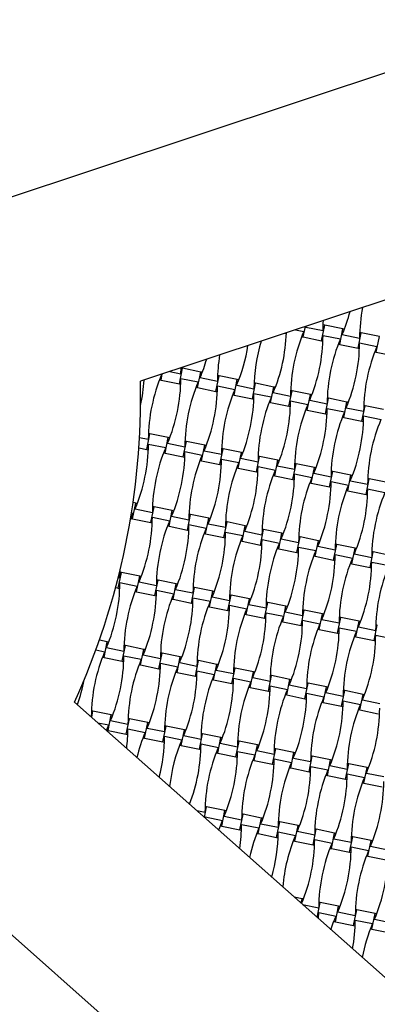
# Model space of a CAD drawing. Units: millimetres. Extents: x 6778 to 13578, y 8860 to 23587.
# Drawn here: x 11138 to 11552, y 11705 to 12845 of the extents above; entities that cross this region are included whole.
import ezdxf

# ---------------------------------------------------------------- set-up
doc = ezdxf.new("R2010")
doc.units = ezdxf.units.MM
doc.header["$LTSCALE"] = 100

msp = doc.modelspace()

# ---------------------------------------------------------------- linework, layer by layer
at = {"color": 7, "linetype": 'Continuous', "lineweight": 25}
for p, q in [((10997.2, 12596.8), (12230.8, 13007)), ((12054.3, 12684.9), (11277.6, 12426.6)), ((11466, 12477.9), (11468.5, 12490.1)), ((11468.9, 12489.4), (11469.3, 12490.4)), ((11487.2, 12473.5), (11490.9, 12491.6)), ((11490.9, 12491.6), (11489.2, 12491.9)), ((11512, 12487.2), (11490.9, 12491.6)), ((11444.8, 12482.2), (11446.6, 12481.9)), ((11444.8, 12482.2), (11444.8, 12482.2)), ((11457.2, 12486.3), (11466.8, 12484.4)), ((11468.9, 12489.4), (11489, 12485.3)), ((11489, 12479.8), (11509.1, 12475.7)), ((11508.3, 12469.2), (11512, 12487.2)), ((11511.3, 12480.7), (11531.3, 12476.6)), ((11513.7, 12486.9), (11512, 12487.2)), ((11529.5, 12464.8), (11533.2, 12482.9)), ((11533.2, 12482.9), (11531.5, 12483.2)), ((11554.3, 12478.5), (11533.2, 12482.9)), ((11550.6, 12460.5), (11554.3, 12478.5)), ((11464.3, 12478.2), (11466, 12477.9)), ((11466, 12477.9), (11487.2, 12473.5)), ((11487.2, 12473.5), (11488.9, 12473.2)), ((11506.6, 12469.5), (11508.3, 12469.2)), ((11508.3, 12469.2), (11529.5, 12464.8)), ((11531.3, 12471.1), (11551.4, 12467)), ((11529.5, 12464.8), (11531.2, 12464.5)), ((11548.9, 12460.8), (11550.6, 12460.5)), ((11550.6, 12460.5), (11571.8, 12456.1)), ((11301.4, 12428), (11302.8, 12435)), ((11301.6, 12434.6), (11302.2, 12434.5)), ((11311.7, 12438), (11324.4, 12435.4)), ((11322.6, 12423.6), (11326.3, 12441.7)), ((11324.4, 12435.4), (11324.6, 12442.2)), ((11326.3, 12441.7), (11324.5, 12442)), ((11347.4, 12437.3), (11326.3, 12441.7)), ((11343.7, 12419.3), (11347.4, 12437.3)), ((11349.1, 12437), (11347.4, 12437.3)), ((11364.9, 12414.9), (11368.6, 12433)), ((11368.6, 12433), (11366.9, 12433.3)), ((11389.7, 12428.6), (11368.6, 12433)), ((11299.7, 12428.3), (11301.4, 12428)), ((11301.4, 12428), (11322.6, 12423.6)), ((11322.6, 12423.6), (11324.3, 12423.3)), ((11324.4, 12429.9), (11344.5, 12425.8)), ((11346.6, 12430.8), (11366.7, 12426.7)), ((11386, 12410.6), (11389.7, 12428.6)), ((11389, 12422.1), (11409, 12418)), ((11391.4, 12428.3), (11389.7, 12428.6)), ((11407.2, 12406.2), (11410.9, 12424.3)), ((11410.9, 12424.3), (11409.2, 12424.6)), ((11432, 12419.9), (11410.9, 12424.3)), ((11342, 12419.6), (11343.7, 12419.3)), ((11343.7, 12419.3), (11364.9, 12414.9)), ((11364.9, 12414.9), (11366.6, 12414.6)), ((11366.7, 12421.2), (11386.8, 12417.1)), ((11384.3, 12410.9), (11386, 12410.6)), ((11386, 12410.6), (11407.2, 12406.2)), ((11409, 12412.5), (11429.1, 12408.4)), ((11428.3, 12401.9), (11432, 12419.9)), ((11431.3, 12413.4), (11451.3, 12409.3)), ((11433.8, 12419.6), (11432, 12419.9)), ((11449.5, 12397.6), (11453.2, 12415.6)), ((11453.2, 12415.6), (11451.5, 12415.9)), ((11474.4, 12411.2), (11453.2, 12415.6)), ((11470.7, 12393.2), (11474.4, 12411.2)), ((11476.1, 12410.9), (11474.4, 12411.2)), ((11407.2, 12406.2), (11408.9, 12405.9)), ((11426.6, 12402.3), (11428.3, 12401.9)), ((11428.3, 12401.9), (11449.5, 12397.6)), ((11451.4, 12403.8), (11471.4, 12399.7)), ((11473.6, 12404.7), (11493.7, 12400.6)), ((11491.8, 12388.9), (11495.5, 12406.9)), ((11495.5, 12406.9), (11493.8, 12407.2)), ((11516.7, 12402.5), (11495.5, 12406.9)), ((11513, 12384.5), (11516.7, 12402.5)), ((11518.4, 12402.2), (11516.7, 12402.5)), ((11537.8, 12398.2), (11536.1, 12398.5)), ((11449.5, 12397.6), (11451.2, 12397.2)), ((11468.9, 12393.6), (11470.7, 12393.2)), ((11470.7, 12393.2), (11491.8, 12388.9)), ((11491.8, 12388.9), (11493.5, 12388.5)), ((11493.7, 12395.1), (11513.7, 12391)), ((11515.9, 12396), (11536, 12391.9)), ((11534.1, 12380.2), (11537.8, 12398.2)), ((11559, 12393.9), (11537.8, 12398.2)), ((11511.3, 12384.9), (11513, 12384.5)), ((11513, 12384.5), (11534.1, 12380.2)), ((11534.1, 12380.2), (11535.8, 12379.8)), ((11536, 12386.4), (11556.1, 12382.3)), ((11284.9, 12347.7), (11288.6, 12365.7)), ((11288.6, 12365.7), (11286.9, 12366)), ((11309.8, 12361.3), (11288.6, 12365.7)), ((11276.6, 12361.5), (11286.7, 12359.4)), ((11286.7, 12353.9), (11306.8, 12349.8)), ((11306.1, 12343.3), (11309.8, 12361.3)), ((11309, 12354.8), (11329.1, 12350.7)), ((11311.5, 12361), (11309.8, 12361.3)), ((11327.2, 12339), (11330.9, 12357)), ((11330.9, 12357), (11329.2, 12357.3)), ((11352.1, 12352.6), (11330.9, 12357)), ((11275.8, 12349.5), (11284.9, 12347.7)), ((11284.9, 12347.7), (11286.6, 12347.3)), ((11304.3, 12343.7), (11306.1, 12343.3)), ((11306.1, 12343.3), (11327.2, 12339)), ((11329.1, 12345.2), (11349.1, 12341.1)), ((11348.4, 12334.6), (11352.1, 12352.6)), ((11351.3, 12346.1), (11371.4, 12342)), ((11353.8, 12352.3), (11352.1, 12352.6)), ((11369.5, 12330.3), (11373.2, 12348.3)), ((11373.2, 12348.3), (11371.5, 12348.6)), ((11394.4, 12344), (11373.2, 12348.3)), ((11390.7, 12325.9), (11394.4, 12344)), ((11396.1, 12343.6), (11394.4, 12344)), ((11327.2, 12339), (11328.9, 12338.6)), ((11346.7, 12335), (11348.4, 12334.6)), ((11348.4, 12334.6), (11369.5, 12330.3)), ((11369.5, 12330.3), (11371.2, 12329.9)), ((11371.4, 12336.5), (11391.5, 12332.4)), ((11393.6, 12337.5), (11413.7, 12333.3)), ((11411.8, 12321.6), (11415.5, 12339.6)), ((11415.5, 12339.6), (11413.8, 12340)), ((11436.7, 12335.3), (11415.5, 12339.6)), ((11433, 12317.2), (11436.7, 12335.3)), ((11438.4, 12334.9), (11436.7, 12335.3)), ((11454.2, 12312.9), (11457.9, 12330.9)), ((11457.9, 12330.9), (11456.2, 12331.3)), ((11479, 12326.6), (11457.9, 12330.9)), ((11389, 12326.3), (11390.7, 12325.9)), ((11390.7, 12325.9), (11411.8, 12321.6)), ((11411.8, 12321.6), (11413.6, 12321.2)), ((11413.7, 12327.9), (11433.8, 12323.7)), ((11435.9, 12328.8), (11456, 12324.6)), ((11456, 12319.2), (11476.1, 12315)), ((11475.3, 12308.5), (11479, 12326.6)), ((11478.3, 12320.1), (11498.3, 12315.9)), ((11480.7, 12326.2), (11479, 12326.6)), ((11496.5, 12304.2), (11500.2, 12322.2)), ((11500.2, 12322.2), (11498.5, 12322.6)), ((11521.3, 12317.9), (11500.2, 12322.2)), ((11431.3, 12317.6), (11433, 12317.2)), ((11433, 12317.2), (11454.2, 12312.9)), ((11454.2, 12312.9), (11455.9, 12312.5)), ((11473.6, 12308.9), (11475.3, 12308.5)), ((11475.3, 12308.5), (11496.5, 12304.2)), ((11498.3, 12310.5), (11518.4, 12306.3)), ((11517.6, 12299.8), (11521.3, 12317.9)), ((11520.6, 12311.4), (11540.6, 12307.3)), ((11523, 12317.5), (11521.3, 12317.9)), ((11538.8, 12295.5), (11542.5, 12313.5)), ((11542.5, 12313.5), (11540.8, 12313.9)), ((11563.7, 12309.2), (11542.5, 12313.5)), ((11496.5, 12304.2), (11498.2, 12303.8)), ((11515.9, 12300.2), (11517.6, 12299.8)), ((11517.6, 12299.8), (11538.8, 12295.5)), ((11540.6, 12301.8), (11560.7, 12297.7)), ((11268.4, 12267.3), (11272.1, 12285.4)), ((11272.1, 12285.4), (11269.1, 12286)), ((11273.8, 12285), (11272.1, 12285.4)), ((11538.8, 12295.5), (11540.5, 12295.2)), ((11267.3, 12274.2), (11269.2, 12273.8)), ((11271.3, 12278.9), (11291.4, 12274.7)), ((11289.6, 12263), (11293.3, 12281)), ((11293.3, 12281), (11291.5, 12281.4)), ((11314.4, 12276.7), (11293.3, 12281)), ((11310.7, 12258.6), (11314.4, 12276.7)), ((11316.1, 12276.3), (11314.4, 12276.7)), ((11266.7, 12267.7), (11268.4, 12267.3)), ((11268.4, 12267.3), (11289.6, 12263)), ((11289.6, 12263), (11291.3, 12262.6)), ((11291.4, 12269.3), (11311.5, 12265.1)), ((11313.6, 12270.2), (11333.7, 12266)), ((11331.9, 12254.3), (11335.6, 12272.3)), ((11335.6, 12272.3), (11333.9, 12272.7)), ((11356.7, 12268), (11335.6, 12272.3)), ((11353, 12249.9), (11356.7, 12268)), ((11358.4, 12267.6), (11356.7, 12268)), ((11374.2, 12245.6), (11377.9, 12263.6)), ((11377.9, 12263.6), (11376.2, 12264)), ((11399, 12259.3), (11377.9, 12263.6)), ((11309, 12259), (11310.7, 12258.6)), ((11310.7, 12258.6), (11331.9, 12254.3)), ((11331.9, 12254.3), (11333.6, 12253.9)), ((11333.7, 12260.6), (11353.8, 12256.4)), ((11351.3, 12250.3), (11353, 12249.9)), ((11356, 12261.5), (11376, 12257.4)), ((11376, 12251.9), (11396.1, 12247.8)), ((11395.3, 12241.3), (11399, 12259.3)), ((11398.3, 12252.8), (11418.3, 12248.7)), ((11400.8, 12258.9), (11399, 12259.3)), ((11416.5, 12236.9), (11420.2, 12254.9)), ((11420.2, 12254.9), (11418.5, 12255.3)), ((11441.4, 12250.6), (11420.2, 12254.9)), ((11437.7, 12232.6), (11441.4, 12250.6)), ((11443.1, 12250.2), (11441.4, 12250.6)), ((11353, 12249.9), (11374.2, 12245.6)), ((11374.2, 12245.6), (11375.9, 12245.3)), ((11393.6, 12241.6), (11395.3, 12241.3)), ((11395.3, 12241.3), (11416.5, 12236.9)), ((11418.4, 12243.2), (11438.4, 12239.1)), ((11440.6, 12244.1), (11460.7, 12240)), ((11458.8, 12228.2), (11462.5, 12246.2)), ((11462.5, 12246.2), (11460.8, 12246.6)), ((11483.7, 12241.9), (11462.5, 12246.2)), ((11480, 12223.9), (11483.7, 12241.9)), ((11485.4, 12241.5), (11483.7, 12241.9)), ((11416.5, 12236.9), (11418.2, 12236.6)), ((11436, 12232.9), (11437.7, 12232.6)), ((11437.7, 12232.6), (11458.8, 12228.2)), ((11458.8, 12228.2), (11460.5, 12227.9)), ((11460.7, 12234.5), (11480.7, 12230.4)), ((11482.9, 12235.4), (11503, 12231.3)), ((11501.1, 12219.5), (11504.8, 12237.6)), ((11504.8, 12237.6), (11503.1, 12237.9)), ((11526, 12233.2), (11504.8, 12237.6)), ((11522.3, 12215.2), (11526, 12233.2)), ((11527.7, 12232.9), (11526, 12233.2)), ((11543.5, 12210.8), (11547.2, 12228.9)), ((11547.2, 12228.9), (11545.4, 12229.2)), ((11568.3, 12224.5), (11547.2, 12228.9)), ((11478.3, 12224.2), (11480, 12223.9)), ((11480, 12223.9), (11501.1, 12219.5)), ((11501.1, 12219.5), (11502.8, 12219.2)), ((11503, 12225.8), (11523.1, 12221.7)), ((11525.2, 12226.7), (11545.3, 12222.6)), ((11545.3, 12217.1), (11565.4, 12213)), ((11251.9, 12187), (11255.6, 12205)), ((11255.6, 12205), (11253.9, 12205.4)), ((11276.8, 12200.7), (11255.6, 12205)), ((11520.6, 12215.5), (11522.3, 12215.2)), ((11522.3, 12215.2), (11543.5, 12210.8)), ((11543.5, 12210.8), (11545.2, 12210.5)), ((11251.9, 12199.1), (11253.7, 12198.8)), ((11253.8, 12193.3), (11273.8, 12189.2)), ((11273.1, 12182.7), (11276.8, 12200.7)), ((11276, 12194.2), (11296.1, 12190.1)), ((11278.5, 12200.3), (11276.8, 12200.7)), ((11294.2, 12178.3), (11297.9, 12196.3)), ((11297.9, 12196.3), (11296.2, 12196.7)), ((11319.1, 12192), (11297.9, 12196.3)), ((11248.9, 12187.6), (11251.9, 12187)), ((11251.9, 12187), (11253.6, 12186.7)), ((11271.3, 12183), (11273.1, 12182.7)), ((11273.1, 12182.7), (11294.2, 12178.3)), ((11296.1, 12184.6), (11316.1, 12180.5)), ((11315.4, 12174), (11319.1, 12192)), ((11318.3, 12185.5), (11338.4, 12181.4)), ((11320.8, 12191.6), (11319.1, 12192)), ((11336.5, 12169.6), (11340.2, 12187.7)), ((11340.2, 12187.7), (11338.5, 12188)), ((11361.4, 12183.3), (11340.2, 12187.7)), ((11357.7, 12165.3), (11361.4, 12183.3)), ((11363.1, 12183), (11361.4, 12183.3)), ((11294.2, 12178.3), (11295.9, 12178)), ((11313.7, 12174.3), (11315.4, 12174)), ((11315.4, 12174), (11336.5, 12169.6)), ((11338.4, 12175.9), (11358.5, 12171.8)), ((11360.6, 12176.8), (11380.7, 12172.7)), ((11378.8, 12160.9), (11382.5, 12179)), ((11382.5, 12179), (11380.8, 12179.3)), ((11403.7, 12174.6), (11382.5, 12179)), ((11400, 12156.6), (11403.7, 12174.6)), ((11405.4, 12174.3), (11403.7, 12174.6)), ((11424.9, 12170.3), (11423.2, 12170.6)), ((11336.5, 12169.6), (11338.2, 12169.3)), ((11356, 12165.6), (11357.7, 12165.3)), ((11357.7, 12165.3), (11378.8, 12160.9)), ((11378.8, 12160.9), (11380.6, 12160.6)), ((11380.7, 12167.2), (11400.8, 12163.1)), ((11402.9, 12168.1), (11423, 12164)), ((11421.2, 12152.2), (11424.9, 12170.3)), ((11446, 12165.9), (11424.9, 12170.3)), ((11442.3, 12147.9), (11446, 12165.9)), ((11445.3, 12159.4), (11465.3, 12155.3)), ((11447.7, 12165.6), (11446, 12165.9)), ((11463.5, 12143.5), (11467.2, 12161.6)), ((11467.2, 12161.6), (11465.5, 12161.9)), ((11488.3, 12157.2), (11467.2, 12161.6)), ((11398.3, 12156.9), (11400, 12156.6)), ((11400, 12156.6), (11421.2, 12152.2)), ((11421.2, 12152.2), (11422.9, 12151.9)), ((11423, 12158.5), (11443.1, 12154.4)), ((11440.6, 12148.2), (11442.3, 12147.9)), ((11442.3, 12147.9), (11463.5, 12143.5)), ((11465.3, 12149.8), (11485.4, 12145.7)), ((11484.6, 12139.2), (11488.3, 12157.2)), ((11487.6, 12150.7), (11507.6, 12146.6)), ((11490, 12156.9), (11488.3, 12157.2)), ((11505.8, 12134.9), (11509.5, 12152.9)), ((11509.5, 12152.9), (11507.8, 12153.2)), ((11530.7, 12148.5), (11509.5, 12152.9)), ((11527, 12130.5), (11530.7, 12148.5)), ((11532.4, 12148.2), (11530.7, 12148.5)), ((11463.5, 12143.5), (11465.2, 12143.2)), ((11482.9, 12139.6), (11484.6, 12139.2)), ((11484.6, 12139.2), (11505.8, 12134.9)), ((11507.7, 12141.1), (11527.7, 12137)), ((11529.9, 12142), (11550, 12137.9)), ((11548.1, 12126.2), (11551.8, 12144.2)), ((11551.8, 12144.2), (11550.1, 12144.5)), ((11239.1, 12124.7), (11230, 12126.6)), ((11505.8, 12134.9), (11507.5, 12134.5)), ((11525.2, 12130.9), (11527, 12130.5)), ((11527, 12130.5), (11548.1, 12126.2)), ((11548.1, 12126.2), (11549.8, 12125.8)), ((11550, 12132.4), (11570, 12128.3)), ((11226, 12115.3), (11236.2, 12113.2)), ((11235.4, 12106.7), (11239.1, 12124.7)), ((11238.3, 12118.2), (11258.4, 12114.1)), ((11240.8, 12124.4), (11239.1, 12124.7)), ((11256.6, 12102.3), (11260.3, 12120.4)), ((11260.3, 12120.4), (11258.5, 12120.7)), ((11281.4, 12116), (11260.3, 12120.4)), ((11277.7, 12098), (11281.4, 12116)), ((11283.1, 12115.7), (11281.4, 12116)), ((11233.7, 12107), (11235.4, 12106.7)), ((11235.4, 12106.7), (11256.6, 12102.3)), ((11256.6, 12102.3), (11258.3, 12102)), ((11258.4, 12108.6), (11278.5, 12104.5)), ((11280.6, 12109.5), (11300.7, 12105.4)), ((11298.9, 12093.6), (11302.6, 12111.7)), ((11302.6, 12111.7), (11300.9, 12112)), ((11323.7, 12107.3), (11302.6, 12111.7)), ((11320, 12089.3), (11323.7, 12107.3)), ((11325.4, 12107), (11323.7, 12107.3)), ((11341.2, 12085), (11344.9, 12103)), ((11344.9, 12103), (11343.2, 12103.3)), ((11366, 12098.6), (11344.9, 12103)), ((11276, 12098.3), (11277.7, 12098)), ((11277.7, 12098), (11298.9, 12093.6)), ((11298.9, 12093.6), (11300.6, 12093.3)), ((11300.7, 12099.9), (11320.8, 12095.8)), ((11323, 12100.8), (11343, 12096.7)), ((11343, 12091.2), (11363.1, 12087.1)), ((11362.3, 12080.6), (11366, 12098.6)), ((11365.3, 12092.1), (11385.4, 12088)), ((11367.8, 12098.3), (11366, 12098.6)), ((11383.5, 12076.3), (11387.2, 12094.3)), ((11387.2, 12094.3), (11385.5, 12094.6)), ((11408.4, 12089.9), (11387.2, 12094.3)), ((11318.3, 12089.7), (11320, 12089.3)), ((11320, 12089.3), (11341.2, 12085)), ((11341.2, 12085), (11342.9, 12084.6)), ((11360.6, 12081), (11362.3, 12080.6)), ((11362.3, 12080.6), (11383.5, 12076.3)), ((11385.4, 12082.5), (11405.4, 12078.4)), ((11404.7, 12071.9), (11408.4, 12089.9)), ((11407.6, 12083.4), (11427.7, 12079.3)), ((11410.1, 12089.6), (11408.4, 12089.9)), ((11425.8, 12067.6), (11429.5, 12085.6)), ((11429.5, 12085.6), (11427.8, 12085.9)), ((11450.7, 12081.3), (11429.5, 12085.6)), ((11447, 12063.2), (11450.7, 12081.3)), ((11452.4, 12080.9), (11450.7, 12081.3)), ((11383.5, 12076.3), (11385.2, 12075.9)), ((11403, 12072.3), (11404.7, 12071.9)), ((11404.7, 12071.9), (11425.8, 12067.6)), ((11427.7, 12073.8), (11447.7, 12069.7)), ((11449.9, 12074.8), (11470, 12070.6)), ((11468.1, 12058.9), (11471.8, 12076.9)), ((11471.8, 12076.9), (11470.1, 12077.3)), ((11493, 12072.6), (11471.8, 12076.9)), ((11489.3, 12054.5), (11493, 12072.6)), ((11494.7, 12072.2), (11493, 12072.6)), ((11510.5, 12050.2), (11514.2, 12068.2)), ((11514.2, 12068.2), (11512.4, 12068.6)), ((11535.3, 12063.9), (11514.2, 12068.2)), ((11425.8, 12067.6), (11427.5, 12067.2)), ((11445.3, 12063.6), (11447, 12063.2)), ((11447, 12063.2), (11468.1, 12058.9)), ((11468.1, 12058.9), (11469.8, 12058.5)), ((11470, 12065.2), (11490.1, 12061)), ((11492.2, 12066.1), (11512.3, 12061.9)), ((11512.3, 12056.5), (11532.4, 12052.3)), ((11531.6, 12045.8), (11535.3, 12063.9)), ((11534.5, 12057.4), (11554.6, 12053.2)), ((11537, 12063.5), (11535.3, 12063.9)), ((11201.3, 12055), (11813.3, 11511.5)), ((11487.6, 12054.9), (11489.3, 12054.5)), ((11489.3, 12054.5), (11510.5, 12050.2)), ((11510.5, 12050.2), (11512.2, 12049.8)), ((11529.9, 12046.2), (11531.6, 12045.8)), ((11531.6, 12045.8), (11552.8, 12041.5)), ((11220.1, 12038.2), (11220.7, 12038.1)), ((11222.6, 12044.4), (11220.9, 12044.7)), ((11221.2, 12037.3), (11222.6, 12044.4)), ((11243.8, 12040), (11222.6, 12044.4)), ((11240.1, 12022), (11243.8, 12040)), ((11243, 12033.5), (11263.1, 12029.4)), ((11245.5, 12039.7), (11243.8, 12040)), ((11261.2, 12017.7), (11264.9, 12035.7)), ((11264.9, 12035.7), (11263.2, 12036)), ((11286.1, 12031.4), (11264.9, 12035.7)), ((11228.2, 12031.1), (11240.8, 12028.5)), ((11238.3, 12022.1), (11240.8, 12028.5)), ((11238.3, 12022.4), (11240.1, 12022)), ((11263.1, 12023.9), (11283.1, 12019.8)), ((11282.4, 12013.3), (11286.1, 12031.4)), ((11285.3, 12024.9), (11305.4, 12020.7)), ((11287.8, 12031), (11286.1, 12031.4)), ((11303.5, 12009), (11307.2, 12027)), ((11307.2, 12027), (11305.5, 12027.4)), ((11328.4, 12022.7), (11307.2, 12027)), ((11324.7, 12004.6), (11328.4, 12022.7)), ((11330.1, 12022.3), (11328.4, 12022.7)), ((11240.1, 12022), (11261.2, 12017.7)), ((11261.2, 12017.7), (11262.9, 12017.3)), ((11280.7, 12013.7), (11282.4, 12013.3)), ((11282.4, 12013.3), (11303.5, 12009)), ((11305.4, 12015.3), (11325.5, 12011.1)), ((11327.6, 12016.2), (11347.7, 12012)), ((11345.8, 12000.3), (11349.5, 12018.3)), ((11349.5, 12018.3), (11347.8, 12018.7)), ((11370.7, 12014), (11349.5, 12018.3)), ((11367, 11995.9), (11370.7, 12014)), ((11372.4, 12013.6), (11370.7, 12014)), ((10876.4, 12009.1), (11848.5, 11145.9)), ((11303.5, 12009), (11305.2, 12008.6)), ((11323, 12005), (11324.7, 12004.6)), ((11324.7, 12004.6), (11345.8, 12000.3)), ((11345.8, 12000.3), (11347.6, 11999.9)), ((11347.7, 12006.6), (11367.8, 12002.4)), ((11369.9, 12007.5), (11390, 12003.3)), ((11388.2, 11991.6), (11391.9, 12009.6)), ((11391.9, 12009.6), (11390.2, 12010)), ((11413, 12005.3), (11391.9, 12009.6)), ((11409.3, 11987.3), (11413, 12005.3)), ((11414.7, 12004.9), (11413, 12005.3)), ((11430.5, 11982.9), (11434.2, 12000.9)), ((11434.2, 12000.9), (11432.5, 12001.3)), ((11455.3, 11996.6), (11434.2, 12000.9)), ((11365.3, 11996.3), (11367, 11995.9)), ((11367, 11995.9), (11388.2, 11991.6)), ((11388.2, 11991.6), (11389.9, 11991.2)), ((11390, 11997.9), (11410.1, 11993.7)), ((11412.3, 11998.8), (11432.3, 11994.7)), ((11432.3, 11989.2), (11452.4, 11985.1)), ((11451.6, 11978.6), (11455.3, 11996.6)), ((11454.6, 11990.1), (11474.6, 11986)), ((11457, 11996.2), (11455.3, 11996.6)), ((11472.8, 11974.2), (11476.5, 11992.2)), ((11476.5, 11992.2), (11474.8, 11992.6)), ((11497.7, 11987.9), (11476.5, 11992.2)), ((11494, 11969.9), (11497.7, 11987.9)), ((11499.4, 11987.5), (11497.7, 11987.9)), ((11407.6, 11987.6), (11409.3, 11987.3)), ((11409.3, 11987.3), (11430.5, 11982.9)), ((11430.5, 11982.9), (11432.2, 11982.6)), ((11449.9, 11978.9), (11451.6, 11978.6)), ((11451.6, 11978.6), (11472.8, 11974.2)), ((11474.7, 11980.5), (11494.7, 11976.4)), ((11496.9, 11981.4), (11517, 11977.3)), ((11515.1, 11965.5), (11518.8, 11983.5)), ((11518.8, 11983.5), (11517.1, 11983.9)), ((11540, 11979.2), (11518.8, 11983.5)), ((11536.3, 11961.2), (11540, 11979.2)), ((11541.7, 11978.8), (11540, 11979.2)), ((11472.8, 11974.2), (11474.5, 11973.9)), ((11492.2, 11970.2), (11494, 11969.9)), ((11494, 11969.9), (11515.1, 11965.5)), ((11515.1, 11965.5), (11516.8, 11965.2)), ((11517, 11971.8), (11537, 11967.7)), ((11539.2, 11972.7), (11559.3, 11968.6)), ((11534.6, 11961.5), (11536.3, 11961.2)), ((11536.3, 11961.2), (11557.4, 11956.8)), ((11334.8, 11937.6), (11333, 11938)), ((11333, 11938), (11333, 11938)), ((11351.7, 11921.4), (11354.2, 11933.6)), ((11354.2, 11933.6), (11352.5, 11934)), ((11375.4, 11929.3), (11354.2, 11933.6)), ((11342.8, 11929.3), (11352.4, 11927.4)), ((11352.4, 11921.9), (11372.4, 11917.8)), ((11352.4, 11920.8), (11352.4, 11921.9)), ((11371.7, 11911.3), (11375.4, 11929.3)), ((11374.6, 11922.8), (11394.7, 11918.7)), ((11377.1, 11928.9), (11375.4, 11929.3)), ((11392.8, 11906.9), (11396.5, 11925)), ((11396.5, 11925), (11394.8, 11925.3)), ((11417.7, 11920.6), (11396.5, 11925)), ((11414, 11902.6), (11417.7, 11920.6)), ((11419.4, 11920.3), (11417.7, 11920.6)), ((11370, 11911.6), (11371.7, 11911.3)), ((11371.7, 11911.3), (11392.8, 11906.9)), ((11394.7, 11913.2), (11414.7, 11909.1)), ((11416.9, 11914.1), (11437, 11910)), ((11435.1, 11898.2), (11438.8, 11916.3)), ((11438.8, 11916.3), (11437.1, 11916.6)), ((11460, 11911.9), (11438.8, 11916.3)), ((11456.3, 11893.9), (11460, 11911.9)), ((11461.7, 11911.6), (11460, 11911.9)), ((11392.8, 11906.9), (11394.5, 11906.6)), ((11412.3, 11902.9), (11414, 11902.6)), ((11414, 11902.6), (11435.1, 11898.2)), ((11435.1, 11898.2), (11436.8, 11897.9)), ((11437, 11904.5), (11457.1, 11900.4)), ((11459.2, 11905.4), (11479.3, 11901.3)), ((11477.5, 11889.5), (11481.2, 11907.6)), ((11481.2, 11907.6), (11479.4, 11907.9)), ((11502.3, 11903.2), (11481.2, 11907.6)), ((11498.6, 11885.2), (11502.3, 11903.2)), ((11501.5, 11896.7), (11521.6, 11892.6)), ((11504, 11902.9), (11502.3, 11903.2)), ((11519.8, 11880.9), (11523.5, 11898.9)), ((11523.5, 11898.9), (11521.8, 11899.2)), ((11544.6, 11894.5), (11523.5, 11898.9)), ((11454.6, 11894.2), (11456.3, 11893.9)), ((11456.3, 11893.9), (11477.5, 11889.5)), ((11477.5, 11889.5), (11479.2, 11889.2)), ((11479.3, 11895.8), (11499.4, 11891.7)), ((11496.9, 11885.5), (11498.6, 11885.2)), ((11521.6, 11887.1), (11541.7, 11883)), ((11540.9, 11876.5), (11544.6, 11894.5)), ((11543.9, 11888), (11563.9, 11883.9)), ((11546.3, 11894.2), (11544.6, 11894.5)), ((11498.6, 11885.2), (11519.8, 11880.9)), ((11519.8, 11880.9), (11521.5, 11880.5)), ((11539.2, 11876.9), (11540.9, 11876.5)), ((11540.9, 11876.5), (11562.1, 11872.2)), ((11464.7, 11827.2), (11455.6, 11829.1)), ((11463.6, 11822), (11464.7, 11827.2)), ((11466.4, 11826.9), (11464.7, 11827.2)), ((11465.4, 11820.4), (11484, 11816.6)), ((11482.2, 11805.5), (11485.8, 11822.9)), ((11485.8, 11822.9), (11484.1, 11823.2)), ((11507, 11818.6), (11485.8, 11822.9)), ((11503.3, 11800.5), (11507, 11818.6)), ((11508.7, 11818.2), (11507, 11818.6)), ((11483.8, 11804.1), (11484, 11811.1)), ((11484, 11811.1), (11504, 11807)), ((11506.2, 11812.1), (11526.3, 11807.9)), ((11524.4, 11796.2), (11528.1, 11814.2)), ((11528.1, 11814.2), (11526.4, 11814.6)), ((11549.3, 11809.9), (11528.1, 11814.2)), ((11545.6, 11791.8), (11549.3, 11809.9)), ((11551, 11809.5), (11549.3, 11809.9)), ((11483.2, 11804.7), (11483.8, 11804.5)), ((11501.6, 11800.9), (11503.3, 11800.5)), ((11503.3, 11800.5), (11524.4, 11796.2)), ((11524.4, 11796.2), (11526.1, 11795.8)), ((11526.3, 11802.5), (11546.4, 11798.3)), ((11548.5, 11803.4), (11568.6, 11799.2)), ((11543.9, 11792.2), (11545.6, 11791.8)), ((11545.6, 11791.8), (11566.7, 11787.5))]:
    msp.add_line(p, q, dxfattribs=at)
at = {"color": 7, "linetype": 'Continuous', "lineweight": 25, "flags": 128}
for points in [[(11489, 12485.3), (11489.2, 12493.9), (11489.4, 12497.1)], [(11265.9, 12265.5), (11266, 12265.9), (11269.2, 12273.8)], [(11253.7, 12198.8), (11254, 12207.3), (11254, 12207.7)], [(11368.2, 11906.8), (11369.3, 11909.8), (11372.4, 11917.8)], [(11498.2, 11791.3), (11500.9, 11799.1), (11504, 11807)]]:
    msp.add_lwpolyline(points, dxfattribs=at)
at = {"color": 7, "linetype": 'Continuous', "lineweight": 25}
for centre, radius, start, end in [((10427.8, 12407.5), 3150, 283.409, 59.7933), ((11331.3, 12556.8), 195.4, 337.0834, 345.3367), ((11726.7, 12475.6), 195.4, 169.2123, 179.7014), ((11251.3, 12489.5), 195.4, 337.0834, 358.0377), ((11646.7, 12408.3), 195.4, 157.0834, 179.7014), ((11293.6, 12480.8), 195.4, 337.0834, 359.7014), ((11209, 12498.2), 195.4, 337.0834, 351.1099), ((11604.4, 12417), 195.4, 163.3185, 179.7014), ((11689.1, 12399.6), 195.4, 157.0834, 179.7014), ((11335.9, 12472.1), 195.4, 337.0834, 359.7014), ((11731.4, 12390.9), 195.4, 157.0834, 179.7014), ((11562.1, 12425.7), 195.4, 170.7413, 179.7014), ((11166.7, 12506.9), 195.4, 337.0834, 343.7172), ((11482.1, 12358.4), 195.4, 157.0834, 179.7014), ((10427.8, 12407.5), 850, 335.497, 1.2877), ((11086.7, 12439.6), 195.4, 347.9208, 356.5965), ((11129, 12430.9), 195.4, 337.0834, 359.7014), ((11524.4, 12349.7), 195.4, 157.0834, 179.7014), ((11171.3, 12422.2), 195.4, 337.0834, 359.7014), ((11566.8, 12341), 195.4, 157.0834, 179.7014), ((11213.6, 12413.5), 195.4, 337.0834, 359.7014), ((11609.1, 12332.3), 195.4, 157.0834, 179.7014), ((11256, 12404.8), 195.4, 337.0834, 359.7014), ((11651.4, 12323.6), 195.4, 157.0834, 179.7014), ((11298.3, 12396.2), 195.4, 337.0834, 359.7014), ((11693.7, 12314.9), 195.4, 157.0834, 179.7014), ((11340.6, 12387.5), 195.4, 337.0834, 359.7014), ((11736, 12306.2), 195.4, 157.0834, 179.7014), ((11091.4, 12354.9), 195.4, 337.0834, 359.7014), ((11486.8, 12273.7), 195.4, 157.0834, 179.7014), ((11133.7, 12346.3), 195.4, 337.0834, 359.7014), ((11529.1, 12265), 195.4, 157.0834, 179.7014), ((11176, 12337.6), 195.4, 337.0834, 359.7014), ((11571.4, 12256.3), 195.4, 157.0834, 179.7014), ((11218.3, 12328.9), 195.4, 337.0834, 359.7014), ((11613.7, 12247.6), 195.4, 157.0834, 179.7014), ((11260.6, 12320.2), 195.4, 337.0834, 359.7014), ((11656.1, 12239), 195.4, 157.0834, 179.7014), ((11302.9, 12311.5), 195.4, 337.0834, 359.7014), ((11698.4, 12230.3), 195.4, 157.0834, 179.7014), ((11345.3, 12302.8), 195.4, 337.0834, 359.7014), ((11740.7, 12221.6), 195.4, 157.0834, 179.7014), ((11096, 12270.3), 195.4, 337.0834, 359.7014), ((11491.4, 12189.1), 195.4, 157.0834, 179.7014), ((11138.3, 12261.6), 195.4, 337.0834, 359.7014), ((11533.8, 12180.4), 195.4, 157.0834, 179.7014), ((11180.7, 12252.9), 195.4, 337.0834, 359.7014), ((11576.1, 12171.7), 195.4, 157.0834, 179.7014), ((11223, 12244.2), 195.4, 337.0834, 359.7014), ((11618.4, 12163), 195.4, 157.0834, 179.7014), ((11265.3, 12235.5), 195.4, 337.0834, 359.7014), ((11660.7, 12154.3), 195.4, 157.0834, 179.7014), ((11307.6, 12226.8), 195.4, 337.0834, 359.7014), ((11703, 12145.6), 195.4, 157.0834, 179.7014), ((11349.9, 12218.1), 195.4, 337.0834, 359.7014), ((11745.3, 12136.9), 195.4, 157.0834, 179.7014), ((11058.4, 12194.3), 195.4, 337.0834, 359.7014), ((11453.8, 12113.1), 195.4, 157.0834, 179.7014), ((11100.7, 12185.6), 195.4, 337.0834, 359.7014), ((11496.1, 12104.4), 195.4, 157.0834, 179.7014), ((11143, 12176.9), 195.4, 337.0834, 359.7014), ((11538.4, 12095.7), 195.4, 157.0834, 179.7014), ((11185.3, 12168.2), 195.4, 337.0834, 359.7014), ((11580.7, 12087), 195.4, 157.0834, 179.7014), ((11227.6, 12159.5), 195.4, 337.0834, 359.7014), ((11623.1, 12078.3), 195.4, 157.0834, 179.7014), ((11269.9, 12150.8), 195.4, 337.0834, 359.7014), ((11665.4, 12069.6), 195.4, 157.0834, 179.7014), ((11312.3, 12142.1), 195.4, 337.0834, 359.7014), ((11707.7, 12060.9), 195.4, 157.0834, 179.7014), ((11354.6, 12133.5), 195.4, 337.0834, 359.7014), ((11416.1, 12037.1), 195.4, 157.0834, 179.7014), ((11063, 12109.6), 195.4, 337.0834, 359.7014), ((11458.5, 12028.4), 195.4, 157.0834, 179.7014), ((11105.3, 12100.9), 195.4, 337.0834, 359.7014), ((11500.8, 12019.7), 195.4, 157.0834, 179.7014), ((11147.7, 12092.2), 195.4, 337.0834, 359.7014), ((11020.7, 12118.3), 195.4, 340.1883, 348.8639), ((11543.1, 12011), 195.4, 157.0834, 179.7014), ((11190, 12083.6), 195.4, 337.0834, 359.7014), ((11585.4, 12002.3), 195.4, 157.0834, 179.7014), ((11232.3, 12074.9), 195.4, 337.0834, 359.7014), ((11627.7, 11993.6), 195.4, 157.0834, 179.7014), ((11274.6, 12066.2), 195.4, 337.0834, 359.7014), ((11670, 11984.9), 195.4, 157.0834, 179.7014), ((11316.9, 12057.5), 195.4, 337.0834, 359.7014), ((11712.3, 11976.3), 195.4, 157.0834, 179.7014), ((11359.2, 12048.8), 195.4, 337.0834, 359.7014), ((11067.7, 12025), 195.4, 353.0676, 359.7014), ((11463.1, 11943.7), 195.4, 157.0834, 166.0435), ((11110, 12016.3), 195.4, 345.6748, 359.7014), ((11505.4, 11935), 195.4, 157.0834, 173.4663), ((11152.3, 12007.6), 195.4, 338.7471, 359.7014), ((11547.7, 11926.4), 195.4, 157.0834, 179.7014), ((11194.6, 11998.9), 195.4, 337.0834, 359.7014), ((11590.1, 11917.7), 195.4, 157.0834, 179.7014), ((11236.9, 11990.2), 195.4, 337.0834, 359.7014), ((11632.4, 11909), 195.4, 157.0834, 179.7014), ((11279.3, 11981.5), 195.4, 337.0834, 359.7014), ((11674.7, 11900.3), 195.4, 157.0834, 179.7014), ((11321.6, 11972.8), 195.4, 337.0834, 359.7014), ((11717, 11891.6), 195.4, 157.0834, 179.7014), ((11363.9, 11964.1), 195.4, 337.0834, 359.7014), ((11199.3, 11914.2), 195.4, 351.448, 359.7014), ((11594.7, 11833), 195.4, 157.0834, 167.5725), ((11241.6, 11905.5), 195.4, 344.1718, 359.7014), ((11637, 11824.3), 195.4, 157.0834, 175.1265), ((11283.9, 11896.8), 195.4, 337.3193, 359.7014), ((11679.4, 11815.6), 195.4, 157.0834, 179.7014), ((11326.2, 11888.1), 195.4, 337.0834, 359.7014), ((11721.7, 11806.9), 195.4, 157.0834, 179.7014), ((11368.6, 11879.4), 195.4, 337.0834, 359.7014), ((11330.9, 11803.5), 195.4, 349.8578, 359.7014), ((11726.3, 11722.2), 195.4, 157.0834, 169.1246)]:
    msp.add_arc(centre, radius, start, end, dxfattribs=at)

doc.saveas('drawing.dxf')
